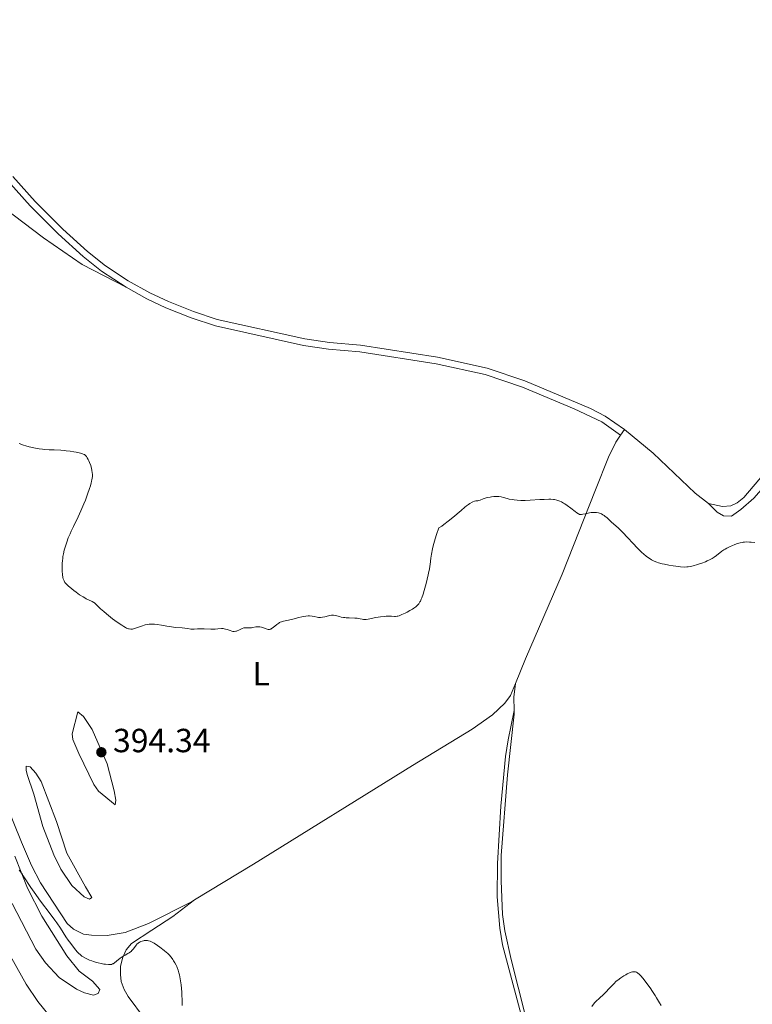
# Model space of a CAD drawing. Units: metres. Extents: x 624838 to 629346, y 4662060 to 4665110.
# Drawn here: x 626347 to 626567, y 4663164 to 4663458 of the extents above; entities that cross this region are included whole.
import ezdxf
from ezdxf.enums import TextEntityAlignment as Align

# ---------------------------------------------------------------- set-up
doc = ezdxf.new("R2010")
doc.units = ezdxf.units.M
doc.header["$MEASUREMENT"] = 0
doc.linetypes.add('DGN Style 3', pattern=[75.69646000000002, 54.06890000000001, -21.62756])
for name, color, linetype, lineweight in [('Carátula', 7, 'Continuous', 0), ('Elementos auxiliares', 7, 'Continuous', 0), ('Entidades rústicas y varios', 7, 'Continuous', 0), ('Relieve y altimetría', 7, 'Continuous', 0), ('Textos de rotulación', 7, 'Continuous', 0), ('Viales y ferrocarril', 7, 'Continuous', 0)]:
    doc.layers.add(name, color=color, linetype=linetype, lineweight=lineweight)
doc.styles.add('Style-arial', font='arial.shx', dxfattribs={"bigfont": 'arialbig.shx'})
doc.styles.add('Style-arialn', font='arialn.shx', dxfattribs={"bigfont": 'arialnbig.shx'})

# ---------------------------------------------------------------- blocks, each defined once
blk = doc.blocks.new('5PATER')
at = {"layer": 'Relieve y altimetría', "linetype": 'Continuous', "lineweight": 0}
h = blk.add_hatch(color=250, dxfattribs=at)
edge = h.paths.add_edge_path()
edge.add_ellipse((0, 0), major_axis=(-1.095731442086184, -1.110710699602049), ratio=0.9994222409660317, start_angle=0, end_angle=360)

msp = doc.modelspace()

# ---------------------------------------------------------------- linework, layer by layer
at = {"layer": 'Carátula', "color": 7, "linetype": 'Continuous', "lineweight": 0}
msp.add_3dface([(624891.5899999999, 4662060.399999999), (629345.870000001, 4662140.699999999), (629292.3299999982, 4665110.219999999), (624838.0599999987, 4665029.920000002)], dxfattribs=at)
at = {"layer": 'Elementos auxiliares', "color": 250, "linetype": 'Continuous', "lineweight": 0}
msp.add_3dface([(625746.5399999991, 4662469.870000001), (629191.8000000007, 4662531.98), (629149.4899999984, 4664845.129999999), (625705.379999999, 4664782.98)], dxfattribs=at)
at = {"layer": 'Entidades rústicas y varios', "color": 92, "linetype": 'Continuous', "lineweight": 0, "extrusion": (-0.01407689573407107, -0.02073828389394398, 0.9996858329433433), "elevation": -105133.1218676006, "flags": 128}
msp.add_lwpolyline([(-2100656.699224014, 4208969.959895208), (-2100656.699224014, 4208967.965051852)], dxfattribs=at)
at = {"layer": 'Entidades rústicas y varios', "color": 92, "linetype": 'Continuous', "lineweight": 0, "extrusion": (0.06582614364143892, -0.007172340106210051, 0.9978053298868961), "elevation": 8185.796600031259, "flags": 128}
msp.add_lwpolyline([(4703675.375601247, -117411.841749046), (4703679.339959022, -117411.3886845373), (4703683.494402427, -117411.3886845373)], dxfattribs=at)
at = {"layer": 'Entidades rústicas y varios', "color": 92, "linetype": 'Continuous', "lineweight": 0}
for points in [[(626258.1000000015, 4663594.41, 399.98), (626260.2300000004, 4663593.039999999, 400.19), (626262.0599999987, 4663591.350000001, 400.44), (626264.4200000018, 4663586.809999999, 400.52), (626269.4600000009, 4663572.260000002, 400.04), (626278.370000001, 4663544.890000001, 399.49), (626288.8000000007, 4663517.73, 398.97), (626291.0799999982, 4663510.59, 398.92), (626292.3200000003, 4663505.32, 398.93), (626295.8299999982, 4663485.300000001, 398.99), (626302.4299999997, 4663464.989999998, 398.96), (626305.1000000015, 4663458.93, 398.88), (626312.0100000016, 4663448.489999998, 398.66), (626327.6000000015, 4663416.539999999, 398.13), (626330.629999999, 4663412.559999999, 397.92), (626334.9299999997, 4663408.68, 397.93), (626342.6099999994, 4663402.370000001, 397.82), (626354.5500000007, 4663393.300000001, 397.64), (626366.0799999982, 4663385.260000002, 397.47), (626379.2399999984, 4663378.5, 397.35)], [(626600.0599999987, 4663358.129999999, 396.65), (626589.2800000012, 4663343.649999999, 396.3), (626586.8999999985, 4663340.440000001, 396.2), (626578.2699999996, 4663328.16, 395.85), (626567.0199999996, 4663315.370000001, 395.5), (626563.129999999, 4663311.989999998, 395.33), (626560.3299999982, 4663310.050000001, 395.27), (626557.9600000009, 4663310.170000002, 395.3), (626556.0500000007, 4663311.239999998, 395.37), (626553.4600000009, 4663313.859999999, 395.5)], [(626600.0599999987, 4663358.129999999, 396.65), (626587.1900000013, 4663343.609999999, 396.31), (626573.620000001, 4663326.879999999, 395.83), (626563.9899999984, 4663315.620000001, 395.45), (626562.0700000003, 4663313.989999998, 395.42), (626560.1600000001, 4663313.100000001, 395.4), (626557.6600000001, 4663312.91, 395.42), (626553.4600000009, 4663313.859999999, 395.51)], [(626553.4600000009, 4663313.859999999, 395.51), (626549.4899999984, 4663316.940000001, 395.56), (626536.870000001, 4663328.830000002, 395.91), (626528.2899999991, 4663335.91, 396.16)], [(626527.1700000018, 4663334.260000002, 396.11), (626525.7800000012, 4663332.190000001, 396.07), (626523.5700000003, 4663327.690000001, 395.92), (626519.6799999997, 4663317.899999999, 395.45), (626509.7199999988, 4663292.66, 393.99), (626498.7199999988, 4663267.420000002, 393.35), (626495.7100000009, 4663260, 393.35)], [(626399.7100000009, 4663195.27, 391.64), (626417.3200000003, 4663206.010000002, 393.39), (626464.870000001, 4663235.48, 394.18), (626482.7699999996, 4663246.330000002, 393.89), (626488.870000001, 4663250.629999999, 393.96), (626492.5500000007, 4663254.09, 393.57), (626494.2600000016, 4663256.43, 393.44), (626495.7100000009, 4663260, 393.35)], [(626364.8099999987, 4663251.489999998, 394.27), (626366.4699999988, 4663250.149999999, 394.31), (626369.0700000003, 4663246.239999998, 394.5), (626373.620000001, 4663235.98, 394.14), (626375.6600000001, 4663227.920000002, 393.9), (626376.1499999985, 4663225.059999999, 393.75), (626375.9400000013, 4663223.670000002, 393.6), (626371.0100000016, 4663227.75, 393.86), (626369.5700000003, 4663229.800000001, 393.88), (626365.1099999994, 4663239.050000001, 394), (626363.3200000003, 4663243.210000001, 393.94), (626363.0700000003, 4663244.98, 394), (626364.8099999987, 4663251.489999998, 394.27)], [(626495.2800000012, 4663251.879999999, 393.32), (626493.5100000016, 4663243.100000001, 393.32), (626492.7100000009, 4663238.16, 393.45), (626491.379999999, 4663223.330000002, 393.28), (626490.3000000007, 4663206.149999999, 392.65), (626490.1999999993, 4663196.239999998, 392.25), (626491.0399999991, 4663186.789999999, 392.18), (626491.8099999987, 4663181.850000001, 391.82), (626502.5199999996, 4663141.850000001, 390.25)], [(626564.2800000012, 4663048.32, 386.12), (626561.7199999988, 4663042.649999999, 386.01), (626560.4499999993, 4663040.510000002, 386.02), (626558.8200000003, 4663038.59, 386), (626556.629999999, 4663036.690000001, 385.9), (626552.1900000013, 4663034.100000001, 385.94), (626550.3200000003, 4663033.420000002, 385.94), (626547.8200000003, 4663033.52, 385.84), (626545.4200000018, 4663035.07, 385.94), (626542.7100000009, 4663038.030000001, 386.2), (626534.6499999985, 4663048.699999999, 387), (626530.2100000009, 4663057.66, 387.67), (626525.7600000016, 4663068.870000001, 388), (626522.0700000003, 4663079.309999999, 388.47), (626511.0199999996, 4663112.75, 389.34), (626508.9499999993, 4663119.949999999, 389.35), (626494.379999999, 4663177.420000002, 391.5), (626492.5700000003, 4663186.010000002, 391.93), (626491.879999999, 4663190.960000001, 392.14), (626491.4200000018, 4663201.010000002, 392.5), (626491.4299999997, 4663208.57, 392.56), (626493.3500000015, 4663232.719999999, 393.21), (626495.2899999991, 4663250.859999999, 393.31), (626495.2800000012, 4663251.879999999, 393.32)], [(626350.5100000016, 4663235.039999999, 392.48), (626352.2300000004, 4663233.18, 392.53), (626353.8299999982, 4663230.699999999, 392.57), (626358.4299999997, 4663218.739999998, 393.19), (626361.5199999996, 4663209.280000001, 392.8), (626367.1099999994, 4663199.210000001, 391.87), (626369.0100000016, 4663196, 391.55), (626368.3299999982, 4663195.530000001, 391.47), (626366.6900000013, 4663196.190000001, 391.49), (626363.0199999996, 4663199.57, 391.6), (626359.6900000013, 4663204.460000001, 391.86), (626357.6000000015, 4663208.760000002, 392.16), (626354.2899999991, 4663217.280000001, 392.09), (626351.6400000006, 4663226.91, 392.26), (626349.6799999997, 4663232.809999999, 392.23), (626349.370000001, 4663234.09, 392.28), (626349.3500000015, 4663235.25, 392.36), (626350.5100000016, 4663235.039999999, 392.48)], [(626343.1900000013, 4663224.420000002, 391.23), (626347.9200000018, 4663212.5, 391.1), (626350.9100000001, 4663205.620000001, 391.23), (626353.6799999997, 4663200.34, 391.17), (626361.6499999985, 4663188.23, 390.53), (626363.5399999991, 4663186.489999998, 390.48), (626366.4499999993, 4663185.050000001, 390.88), (626368.9400000013, 4663184.699999999, 391.2), (626373.5899999999, 4663184.68, 391.2), (626378.9400000013, 4663185.5, 390.97), (626385.9100000001, 4663188.27, 391.08), (626398.8399999999, 4663194.739999998, 391.55), (626399.7100000009, 4663195.27, 391.64)], [(626345.120000001, 4663194.219999999, 388.75), (626352.2199999988, 4663180.539999999, 388.26), (626355.1000000015, 4663176.469999999, 388.12), (626359.1799999997, 4663172.050000001, 388.38), (626364.4200000018, 4663168.580000002, 388.7), (626366.7800000012, 4663167.489999998, 388.62), (626369.5399999991, 4663166.809999999, 388.57), (626370.9200000018, 4663167.300000001, 388.59), (626371.370000001, 4663168.469999999, 388.7), (626369.2399999984, 4663170.98, 388.95), (626365.1900000013, 4663173.940000001, 389.17), (626361.5199999996, 4663178.580000002, 389.31), (626354.0599999987, 4663190.41, 389.96), (626349.7899999991, 4663198.809999999, 390.11), (626346, 4663208.350000001, 390.49)], [(626384.7100000009, 4663159.870000001, 388.74), (626379.8200000003, 4663166.440000001, 389.09), (626378.6400000006, 4663168.510000002, 389.08), (626377.8099999987, 4663170.899999999, 389.18), (626377.5199999996, 4663172.93, 389.34), (626377.5500000007, 4663175.41, 389.67), (626378.1400000006, 4663177.879999999, 390.02), (626379.2699999996, 4663180.32, 390.3), (626380.8599999994, 4663182.219999999, 390.4), (626386.9200000018, 4663186.280000001, 390.74), (626393.1999999993, 4663190.300000001, 391.16), (626399.7100000009, 4663195.27, 391.64)], [(626343.2899999991, 4663180.98, 386.7), (626349.3399999999, 4663170.07, 386.07), (626352.8099999987, 4663164.93, 385.82), (626357.5599999987, 4663159.129999999, 385.65), (626360.3900000006, 4663156.050000001, 385.16), (626366.25, 4663151.359999999, 384.93), (626369.2199999988, 4663147.960000001, 384.88), (626377.4299999997, 4663135.870000001, 384.38), (626380.6700000018, 4663129.359999999, 384.36), (626381.75, 4663125.620000001, 384.27), (626382.3999999985, 4663120.629999999, 383.73), (626382.3500000015, 4663117.760000002, 383.46), (626381.7600000016, 4663112.830000002, 383.58), (626378.7300000004, 4663102.620000001, 382.61)]]:
    msp.add_polyline3d(points, dxfattribs=at)
at = {"layer": 'Relieve y altimetría', "color": 36, "linetype": 'Continuous', "lineweight": 0, "flags": 128}
for points, elevation in [([(626347.2399999984, 4663331.800000001), (626348.5799999982, 4663331.309999999), (626349.2399999984, 4663331.100000001), (626350.2100000009, 4663330.809999999), (626351.1999999993, 4663330.57), (626351.6900000013, 4663330.460000001), (626353.2199999988, 4663330.190000001), (626354.25, 4663330.050000001), (626354.9299999997, 4663329.969999999), (626356.2600000016, 4663329.870000001), (626357.7100000009, 4663329.82), (626359.6799999997, 4663329.75), (626360.7399999984, 4663329.66), (626361.3099999987, 4663329.600000001), (626362.4800000004, 4663329.440000001), (626363.629999999, 4663329.25), (626364.3500000015, 4663329.120000001), (626365.5799999982, 4663328.850000001), (626366.1900000013, 4663328.690000001), (626366.4400000013, 4663328.600000001), (626366.7600000016, 4663328.460000001), (626367.0199999996, 4663328.280000001), (626367.1400000006, 4663328.170000002), (626367.3099999987, 4663327.989999998), (626367.4200000018, 4663327.850000001), (626367.629999999, 4663327.510000002), (626367.9400000013, 4663326.93), (626368.1000000015, 4663326.59), (626368.3299999982, 4663326.050000001), (626368.6499999985, 4663325.16), (626368.9200000018, 4663324.25), (626369.0199999996, 4663323.800000001), (626369.1400000006, 4663323.010000002), (626369.1700000018, 4663322.609999999), (626369.1600000001, 4663322)], 395), ([(626369.1600000001, 4663322), (626369.0899999999, 4663321.330000002), (626369.0300000012, 4663320.98), (626368.9100000001, 4663320.399999999), (626368.8099999987, 4663319.989999998), (626368.5599999987, 4663319.080000002), (626368.3099999987, 4663318.32), (626367.7300000004, 4663316.640000001), (626367.0700000003, 4663314.859999999), (626366.6099999994, 4663313.699999999), (626365.7300000004, 4663311.600000001), (626364.9100000001, 4663309.800000001), (626363.5100000016, 4663306.989999998), (626362.8299999982, 4663305.539999999), (626362.4800000004, 4663304.760000002), (626361.9600000009, 4663303.530000001), (626361.4899999984, 4663302.280000001), (626361.2699999996, 4663301.670000002), (626361.0799999982, 4663301.059999999), (626360.75, 4663299.890000001), (626360.4899999984, 4663298.75), (626360.3599999994, 4663298.02), (626360.2800000012, 4663297.530000001), (626360.1700000018, 4663296.59), (626360.129999999, 4663296.07), (626360.0899999999, 4663295.059999999), (626360.0899999999, 4663294.120000001), (626360.1000000015, 4663293.550000001), (626360.1799999997, 4663292.559999999), (626360.3099999987, 4663291.739999998), (626360.4200000018, 4663291.330000002), (626360.5, 4663291.09), (626360.6999999993, 4663290.66), (626360.9499999993, 4663290.239999998), (626361.129999999, 4663290.010000002), (626361.5, 4663289.600000001), (626362.0399999991, 4663289.09), (626362.3999999985, 4663288.780000001), (626363.5899999999, 4663287.830000002), (626364.2800000012, 4663287.309999999), (626365.3500000015, 4663286.539999999), (626366.379999999, 4663285.870000001), (626366.8500000015, 4663285.580000002), (626367.2800000012, 4663285.350000001), (626368.0100000016, 4663285), (626369.1400000006, 4663284.530000001), (626369.6000000015, 4663284.260000002), (626369.8200000003, 4663284.09), (626370.2899999991, 4663283.649999999), (626371.5799999982, 4663282.359999999), (626372.5399999991, 4663281.48), (626373.3299999982, 4663280.800000001), (626374.5300000012, 4663279.830000002), (626375.1700000018, 4663279.350000001), (626376.6099999994, 4663278.289999999), (626377.9499999993, 4663277.390000001), (626378.5399999991, 4663277.02), (626379.0599999987, 4663276.739999998), (626379.379999999, 4663276.59), (626379.9400000013, 4663276.370000001), (626380.1900000013, 4663276.309999999), (626380.6600000001, 4663276.25), (626381.1099999994, 4663276.280000001), (626381.4100000001, 4663276.34), (626382.0599999987, 4663276.530000001), (626383.8900000006, 4663277.18), (626384.9699999988, 4663277.489999998), (626385.7300000004, 4663277.640000001), (626386.120000001, 4663277.699999999), (626386.7199999988, 4663277.75), (626387.3200000003, 4663277.760000002), (626387.7300000004, 4663277.739999998), (626388.5599999987, 4663277.66), (626389.8000000007, 4663277.460000001), (626391.4400000013, 4663277.140000001), (626392.25, 4663277), (626392.8399999999, 4663276.91), (626393.9800000004, 4663276.789999999), (626395.9800000004, 4663276.640000001), (626396.8000000007, 4663276.580000002), (626397.75, 4663276.449999999), (626398.6499999985, 4663276.289999999), (626399.0199999996, 4663276.260000002), (626399.5799999982, 4663276.280000001), (626400.5700000003, 4663276.370000001), (626401.2600000016, 4663276.379999999), (626402.5899999999, 4663276.34), (626404.5799999982, 4663276.260000002), (626405.5, 4663276.25), (626405.9100000001, 4663276.27), (626406.6400000006, 4663276.32), (626407.7899999991, 4663276.43), (626408.2899999991, 4663276.420000002), (626408.5300000012, 4663276.390000001), (626409, 4663276.280000001), (626409.4600000009, 4663276.129999999), (626410.0599999987, 4663275.91), (626410.3399999999, 4663275.800000001), (626410.9100000001, 4663275.640000001), (626411.1799999997, 4663275.59), (626411.6099999994, 4663275.559999999)], 395), ([(626468.629999999, 4663288.539999999), (626468.9800000004, 4663289.870000001), (626469.5500000007, 4663292.530000001), (626469.8200000003, 4663293.530000001), (626469.9800000004, 4663294.199999999), (626470.120000001, 4663295.07), (626470.1900000013, 4663295.600000001), (626470.3900000006, 4663297.440000001), (626470.5899999999, 4663298.699999999), (626470.9100000001, 4663300.260000002), (626471.129999999, 4663301.170000002), (626471.5, 4663302.530000001), (626471.7199999988, 4663303.280000001), (626472.1000000015, 4663304.5), (626472.7899999991, 4663306.539999999), (626473.6900000013, 4663307.09), (626474.3200000003, 4663307.52), (626475.620000001, 4663308.510000002), (626476.9299999997, 4663309.600000001), (626479.4499999993, 4663311.760000002), (626480.5399999991, 4663312.690000001), (626481.0399999991, 4663313.080000002), (626481.6900000013, 4663313.559999999), (626482.0700000003, 4663313.82), (626482.7100000009, 4663314.199999999), (626482.9899999984, 4663314.330000002), (626483.4600000009, 4663314.5), (626483.8399999999, 4663314.580000002), (626484.2699999996, 4663314.629999999), (626484.4699999988, 4663314.66), (626484.6900000013, 4663314.710000001), (626485.1400000006, 4663314.850000001), (626486.0899999999, 4663315.239999998), (626486.620000001, 4663315.440000001), (626486.8999999985, 4663315.52), (626487.4899999984, 4663315.66), (626488.1000000015, 4663315.760000002), (626488.5, 4663315.82), (626489.2800000012, 4663315.890000001), (626489.9800000004, 4663315.920000002), (626490.3000000007, 4663315.91), (626490.7699999996, 4663315.890000001), (626491.4499999993, 4663315.789999999), (626492.1400000006, 4663315.609999999), (626493.1900000013, 4663315.309999999), (626493.8000000007, 4663315.16), (626494.7600000016, 4663314.969999999), (626495.3099999987, 4663314.890000001), (626496.25, 4663314.800000001), (626497.3599999994, 4663314.760000002), (626497.9800000004, 4663314.75), (626498.6400000006, 4663314.760000002), (626500.0700000003, 4663314.82), (626503, 4663314.989999998), (626504.2899999991, 4663315.059999999), (626505.6900000013, 4663315.100000001), (626506.2699999996, 4663315.09), (626507.0399999991, 4663315.030000001), (626507.3900000006, 4663314.98), (626508.0700000003, 4663314.830000002), (626508.6700000018, 4663314.640000001), (626508.9699999988, 4663314.52), (626509.4299999997, 4663314.32), (626510.120000001, 4663313.949999999), (626510.4699999988, 4663313.75), (626511.1799999997, 4663313.27), (626512.25, 4663312.460000001), (626513.5599999987, 4663311.390000001), (626514.1000000015, 4663310.98), (626514.5399999991, 4663310.710000001), (626514.7300000004, 4663310.620000001), (626514.8500000015, 4663310.57), (626515.0899999999, 4663310.52), (626515.3299999982, 4663310.510000002), (626515.4899999984, 4663310.52), (626515.8599999994, 4663310.580000002), (626516.6400000006, 4663310.75), (626517.8200000003, 4663311.02), (626518.3999999985, 4663311.120000001), (626518.6700000018, 4663311.149999999), (626519.1700000018, 4663311.170000002), (626519.6400000006, 4663311.149999999), (626519.9400000013, 4663311.120000001), (626520.5300000012, 4663310.989999998), (626521.1099999994, 4663310.800000001), (626521.4100000001, 4663310.68), (626521.8399999999, 4663310.460000001), (626522.2699999996, 4663310.199999999), (626522.4800000004, 4663310.050000001), (626523.1000000015, 4663309.52), (626523.9699999988, 4663308.699999999), (626524.4600000009, 4663308.25), (626525, 4663307.780000001), (626525.879999999, 4663307.02), (626526.3999999985, 4663306.539999999), (626527.3399999999, 4663305.629999999), (626527.8900000006, 4663305.07), (626529.129999999, 4663303.739999998), (626531.0100000016, 4663301.73), (626531.9800000004, 4663300.710000001), (626532.9499999993, 4663299.75)], 395), ([(626532.9499999993, 4663299.75), (626533.4299999997, 4663299.289999999), (626534.120000001, 4663298.670000002), (626534.7899999991, 4663298.120000001), (626535.2100000009, 4663297.800000001), (626536.0399999991, 4663297.25), (626536.4400000013, 4663297.010000002), (626537.2300000004, 4663296.600000001), (626538.0199999996, 4663296.280000001), (626538.5399999991, 4663296.09), (626539.629999999, 4663295.789999999), (626540.2600000016, 4663295.640000001), (626541.5599999987, 4663295.379999999), (626542.8500000015, 4663295.18), (626543.6600000001, 4663295.07), (626545.0899999999, 4663294.91), (626546.3000000007, 4663294.830000002), (626546.9400000013, 4663294.84), (626547.3399999999, 4663294.870000001), (626548.129999999, 4663295), (626549.1499999985, 4663295.239999998), (626549.8999999985, 4663295.469999999), (626550.4200000018, 4663295.629999999), (626551.4699999988, 4663296.010000002), (626552.5300000012, 4663296.420000002), (626553.0399999991, 4663296.649999999), (626553.7899999991, 4663297.010000002), (626554.5100000016, 4663297.399999999), (626554.8500000015, 4663297.600000001), (626555.1799999997, 4663297.82), (626555.8000000007, 4663298.260000002), (626557.4299999997, 4663299.530000001), (626558.0799999982, 4663299.989999998), (626558.3999999985, 4663300.190000001), (626558.9100000001, 4663300.48), (626559.7600000016, 4663300.899999999), (626560.6600000001, 4663301.280000001), (626561.1400000006, 4663301.460000001), (626561.870000001, 4663301.719999999), (626562.9200000018, 4663302.050000001), (626563.5, 4663302.190000001), (626563.7800000012, 4663302.239999998), (626564.2100000009, 4663302.300000001), (626564.9100000001, 4663302.330000002), (626565.7300000004, 4663302.300000001), (626566.2100000009, 4663302.260000002), (626567.3099999987, 4663302.120000001)], 395), ([(626411.6099999994, 4663275.559999999), (626412.0399999991, 4663275.620000001), (626412.2600000016, 4663275.68), (626412.4899999984, 4663275.760000002), (626412.9600000009, 4663275.969999999), (626413.9299999997, 4663276.440000001), (626414.4100000001, 4663276.609999999), (626414.6499999985, 4663276.66), (626415.1099999994, 4663276.690000001), (626416.0300000012, 4663276.66), (626416.4800000004, 4663276.649999999), (626416.7100000009, 4663276.670000002), (626417.1600000001, 4663276.739999998), (626418.0700000003, 4663276.91), (626418.5399999991, 4663276.960000001), (626418.7800000012, 4663276.969999999), (626419.2600000016, 4663276.940000001), (626419.7300000004, 4663276.859999999), (626420.0399999991, 4663276.780000001), (626420.6400000006, 4663276.580000002), (626421.4600000009, 4663276.25), (626421.7300000004, 4663276.18), (626421.870000001, 4663276.16), (626422.1499999985, 4663276.170000002), (626422.3000000007, 4663276.199999999), (626422.5199999996, 4663276.280000001), (626422.7600000016, 4663276.399999999), (626423.2600000016, 4663276.75), (626424.3399999999, 4663277.649999999), (626424.8900000006, 4663278.050000001), (626425.1700000018, 4663278.210000001), (626425.3599999994, 4663278.300000001), (626425.75, 4663278.449999999), (626426.3599999994, 4663278.620000001), (626427.7800000012, 4663278.93), (626429.0700000003, 4663279.25), (626430.9200000018, 4663279.73), (626431.8200000003, 4663279.920000002), (626432.2399999984, 4663280), (626433.0199999996, 4663280.109999999), (626433.7199999988, 4663280.18), (626434.129999999, 4663280.190000001), (626434.8500000015, 4663280.170000002), (626435.4800000004, 4663280.07), (626436.4200000018, 4663279.82), (626436.8099999987, 4663279.75), (626437.0300000012, 4663279.73), (626437.379999999, 4663279.73), (626437.9899999984, 4663279.800000001), (626438.7199999988, 4663279.969999999), (626439.7399999984, 4663280.239999998), (626440.1900000013, 4663280.359999999), (626440.6799999997, 4663280.449999999), (626440.8999999985, 4663280.460000001), (626441.2399999984, 4663280.440000001), (626441.8200000003, 4663280.330000002), (626442.3099999987, 4663280.199999999), (626443.1000000015, 4663279.98), (626443.5500000007, 4663279.870000001), (626444.2899999991, 4663279.739999998), (626444.6900000013, 4663279.690000001), (626445.1099999994, 4663279.649999999), (626445.9699999988, 4663279.609999999), (626447.6400000006, 4663279.57), (626448.370000001, 4663279.52), (626448.6799999997, 4663279.48), (626449.2399999984, 4663279.370000001), (626449.8900000006, 4663279.219999999), (626450.2100000009, 4663279.170000002), (626450.7300000004, 4663279.140000001), (626451.0199999996, 4663279.149999999), (626451.6600000001, 4663279.239999998), (626453.9899999984, 4663279.699999999), (626455.3099999987, 4663279.91), (626456.4600000009, 4663280.050000001), (626457, 4663280.09), (626457.7399999984, 4663280.129999999), (626458.629999999, 4663280.120000001), (626459.4899999984, 4663280.059999999), (626459.8399999999, 4663280.050000001), (626460.2800000012, 4663280.080000002), (626460.5199999996, 4663280.129999999), (626460.9200000018, 4663280.260000002), (626461.7399999984, 4663280.59), (626462.7300000004, 4663281.050000001), (626463.2800000012, 4663281.330000002), (626464.129999999, 4663281.789999999), (626464.9400000013, 4663282.260000002), (626465.3099999987, 4663282.5), (626465.8900000006, 4663282.91), (626466.1400000006, 4663283.129999999), (626466.4800000004, 4663283.469999999), (626466.7800000012, 4663283.84), (626466.9200000018, 4663284.050000001), (626467.129999999, 4663284.390000001), (626467.2600000016, 4663284.629999999), (626467.5100000016, 4663285.18), (626467.6999999993, 4663285.649999999), (626468.0700000003, 4663286.690000001), (626468.4200000018, 4663287.800000001), (626468.629999999, 4663288.539999999)], 395), ([(626347.2399999984, 4663204.140000001), (626347.7199999988, 4663203.559999999), (626348.2199999988, 4663202.899999999), (626348.4800000004, 4663202.530000001), (626349.2899999991, 4663201.260000002), (626350.1900000013, 4663199.850000001), (626350.7399999984, 4663199.010000002), (626351.75, 4663197.550000001), (626353.6799999997, 4663194.93), (626356.5599999987, 4663191.09), (626357.9100000001, 4663189.25), (626358.5199999996, 4663188.390000001), (626359.5899999999, 4663186.809999999), (626361.25, 4663184.260000002), (626361.8900000006, 4663183.289999999), (626362.6700000018, 4663182.219999999), (626363.8399999999, 4663180.760000002), (626364.6099999994, 4663179.789999999), (626365.0899999999, 4663179.280000001), (626365.4699999988, 4663178.93), (626365.6799999997, 4663178.760000002), (626366.0399999991, 4663178.5), (626366.4299999997, 4663178.25), (626367.3299999982, 4663177.75), (626368.3200000003, 4663177.300000001), (626369, 4663177.02), (626369.4600000009, 4663176.859999999), (626370.370000001, 4663176.57), (626370.8599999994, 4663176.440000001), (626371.7899999991, 4663176.23), (626372.629999999, 4663176.100000001), (626373.129999999, 4663176.039999999), (626373.9800000004, 4663175.98), (626374.6000000015, 4663175.98), (626374.8500000015, 4663176.010000002), (626375.1999999993, 4663176.120000001), (626375.370000001, 4663176.199999999), (626375.7300000004, 4663176.440000001), (626376.3900000006, 4663176.969999999), (626377.4499999993, 4663177.84), (626378.0500000007, 4663178.260000002), (626378.3500000015, 4663178.440000001)], 390), ([(626378.3500000015, 4663178.440000001), (626378.9699999988, 4663178.789999999), (626379.7899999991, 4663179.239999998), (626380.1799999997, 4663179.48), (626380.5399999991, 4663179.75), (626380.7199999988, 4663179.899999999), (626380.9600000009, 4663180.140000001), (626381.4100000001, 4663180.670000002), (626382.2600000016, 4663181.77), (626382.5599999987, 4663182.100000001), (626382.7199999988, 4663182.25), (626382.9600000009, 4663182.449999999), (626383.129999999, 4663182.57), (626383.4899999984, 4663182.77), (626383.6700000018, 4663182.850000001), (626384.0399999991, 4663182.989999998), (626384.4100000001, 4663183.09), (626384.6600000001, 4663183.129999999), (626385.1400000006, 4663183.16), (626385.6700000018, 4663183.129999999), (626385.9299999997, 4663183.080000002), (626386.4600000009, 4663182.920000002), (626386.8200000003, 4663182.760000002), (626387.0799999982, 4663182.640000001), (626387.620000001, 4663182.330000002), (626388.6400000006, 4663181.68), (626389.3500000015, 4663181.18), (626390.6600000001, 4663180.18), (626391.3599999994, 4663179.59), (626391.6700000018, 4663179.309999999), (626392.0799999982, 4663178.879999999), (626392.6799999997, 4663178.199999999), (626393.2100000009, 4663177.489999998), (626393.4699999988, 4663177.09), (626393.8599999994, 4663176.460000001), (626394.2100000009, 4663175.780000001), (626394.379999999, 4663175.420000002), (626394.5300000012, 4663175.050000001), (626394.8000000007, 4663174.27), (626395.0300000012, 4663173.460000001), (626395.1700000018, 4663172.899999999), (626395.4100000001, 4663171.73), (626395.620000001, 4663170.5), (626395.7199999988, 4663169.850000001), (626395.8299999982, 4663168.809999999), (626395.9200000018, 4663167.68), (626395.9600000009, 4663167.059999999), (626396, 4663165.059999999), (626395.9899999984, 4663163.68)], 390), ([(626518.5199999996, 4663163.449999999), (626519.3500000015, 4663164.460000001), (626519.8599999994, 4663165.010000002), (626520.7600000016, 4663165.850000001), (626522.1000000015, 4663167.050000001), (626522.7800000012, 4663167.699999999), (626523.7399999984, 4663168.75), (626524.629999999, 4663169.719999999), (626525.1000000015, 4663170.210000001), (626525.879999999, 4663170.940000001), (626526.3099999987, 4663171.289999999), (626527.2199999988, 4663171.969999999), (626528.1499999985, 4663172.57), (626528.75, 4663172.920000002), (626529.129999999, 4663173.129999999), (626529.8200000003, 4663173.460000001), (626530.1600000001, 4663173.59), (626530.3599999994, 4663173.66), (626530.7199999988, 4663173.760000002), (626530.879999999, 4663173.780000001), (626531.1600000001, 4663173.800000001), (626531.4200000018, 4663173.780000001), (626531.5799999982, 4663173.739999998), (626531.879999999, 4663173.640000001), (626532.1900000013, 4663173.48), (626532.3599999994, 4663173.359999999), (626532.6700000018, 4663173.100000001), (626533.0599999987, 4663172.710000001), (626533.2899999991, 4663172.460000001), (626534.1700000018, 4663171.390000001), (626534.7300000004, 4663170.66), (626535.9699999988, 4663168.969999999), (626536.6900000013, 4663167.899999999), (626537.4899999984, 4663166.68), (626537.9100000001, 4663166), (626538.7899999991, 4663164.489999998), (626539.2600000016, 4663163.670000002)], 390)]:
    msp.add_lwpolyline(points, dxfattribs=dict(at, elevation=elevation))
at = {"layer": 'Viales y ferrocarril', "color": 250, "linetype": 'Continuous', "lineweight": 0}
for points in [[(626343.8299999982, 4663410.289999999, 398.23), (626350.5399999991, 4663402.789999999, 398.14), (626358.9100000001, 4663394.41, 397.78), (626366.3599999994, 4663387.670000002, 397.58), (626371.9100000001, 4663383.289999999, 397.51), (626379.2399999984, 4663378.5, 397.35)], [(626379.2399999984, 4663378.5, 397.35), (626385.4200000018, 4663375.039999999, 397.32), (626391.120000001, 4663372.34, 397.29), (626398.7300000004, 4663369.309999999, 397.24), (626405.9400000013, 4663366.949999999, 397.18), (626432.3200000003, 4663361.09, 397.04), (626439.8000000007, 4663359.98, 397), (626449.120000001, 4663359.170000002, 396.96), (626471.9899999984, 4663355.609999999, 396.74), (626486.6799999997, 4663352.379999999, 396.63), (626497.8299999982, 4663348.580000002, 396.5), (626513.2699999996, 4663342.080000002, 396.34), (626521.5500000007, 4663338.260000002, 396.3), (626527.1700000018, 4663334.260000002, 396.11)]]:
    msp.add_polyline3d(points, dxfattribs=at)
at = {"layer": 'Viales y ferrocarril', "color": 250, "linetype": 'DGN Style 3', "lineweight": 0}
msp.add_polyline3d([(626345.379999999, 4663411.57, 398.23), (626352, 4663404.170000002, 398.09), (626360.2899999991, 4663395.850000001, 397.86), (626367.6600000001, 4663389.190000001, 397.67), (626373.0799999982, 4663384.91, 397.57), (626379.8599999994, 4663380.440000001, 397.42), (626386.3299999982, 4663376.82, 397.37), (626391.9200000018, 4663374.18, 397.32), (626399.4100000001, 4663371.190000001, 397.31), (626406.4600000009, 4663368.879999999, 397.24), (626432.6799999997, 4663363.050000001, 397.08), (626440.0399999991, 4663361.960000001, 397.09), (626449.3599999994, 4663361.149999999, 397.04), (626472.3500000015, 4663357.57, 396.82), (626487.2199999988, 4663354.300000001, 396.7), (626498.5599999987, 4663350.460000001, 396.58), (626518.1600000001, 4663342.18, 396.29), (626522.5799999982, 4663339.98, 396.32), (626528.2899999991, 4663335.91, 396.16)], dxfattribs=at)

# ---------------------------------------------------------------- block references
at = {"layer": 'Relieve y altimetría', "color": 250, "linetype": 'Continuous', "lineweight": 0}
msp.add_blockref('5PATER', (626371.8399999999, 4663239.440000001, 394.34), dxfattribs=at)

# ---------------------------------------------------------------- texts
at = {"layer": 'Entidades rústicas y varios', "color": 92, "linetype": 'Continuous', "lineweight": 0, "style": 'Style-arialn'}
msp.add_text('L', height=7.000020000000001, dxfattribs=at).set_placement((626419.6331652179, 4663262.900010001, 394.69), align=Align.MIDDLE_CENTER)
at = {"layer": 'Textos de rotulación', "color": 250, "linetype": 'Continuous', "lineweight": 0, "style": 'Style-arial'}
msp.add_text('394.34', height=7.000020000000001, dxfattribs=at).set_placement((626375.3399999999, 4663239.440000001, 394.34))

doc.saveas('drawing.dxf')
